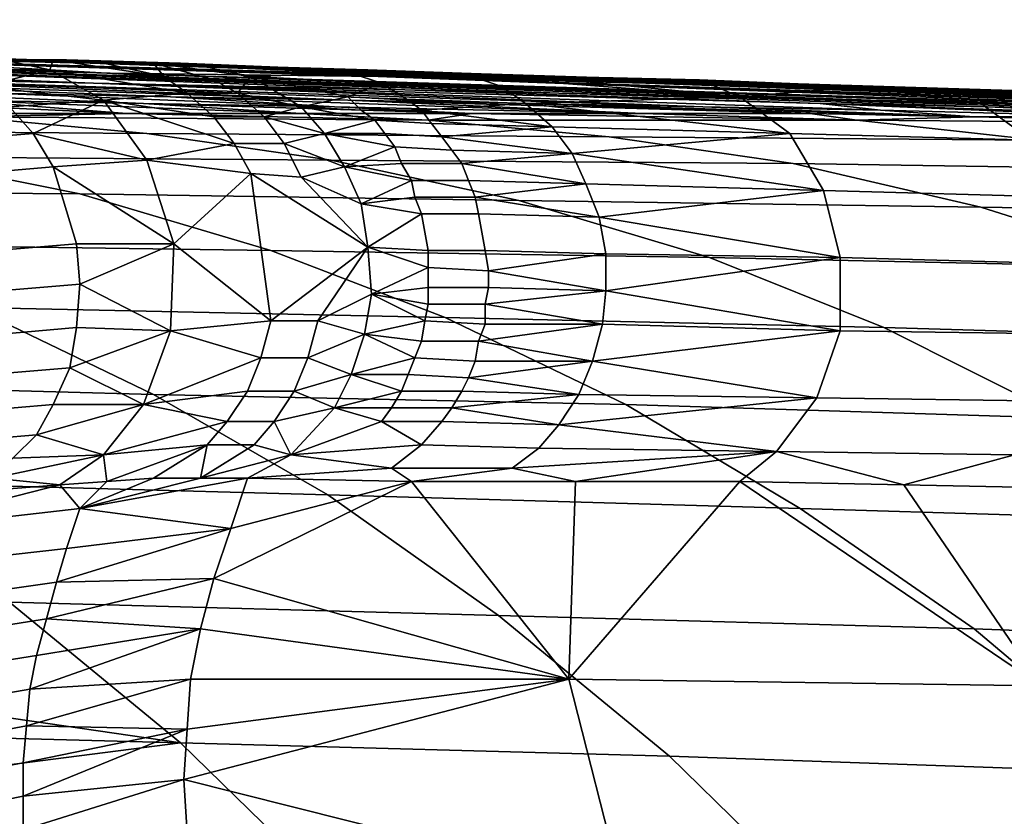
# Model space of a CAD drawing. Extents: x 0 to 0.349, y 0 to 0.305.
# Drawn here: x 0.171 to 0.201, y 0.28 to 0.304 of the extents above; entities that cross this region are included whole.
import ezdxf

# ---------------------------------------------------------------- set-up
doc = ezdxf.new("R2010")
doc.units = 0
doc.layers.add('PORCELAIN_1', color=7, linetype='CONTINUOUS')

msp = doc.modelspace()

# ---------------------------------------------------------------- linework, layer by layer
at = {"layer": 'PORCELAIN_1'}
for points in [[(0.1288, 0.3038, 0.5483), (0.1736, 0.3025, 0.497), (0.1499, 0.3033, 0.5483)], [(0.1602, 0.3028, 0.497), (0.1736, 0.3025, 0.497), (0.1288, 0.3038, 0.5483)], [(0.1662, 0.3024, 0.4425), (0.1742, 0.3022, 0.4426), (0.1467, 0.3032, 0.497), (0.1333, 0.3035, 0.497)], [(0.1534, 0.303, 0.497), (0.1467, 0.3032, 0.497), (0.1742, 0.3022, 0.4426), (0.1822, 0.3021, 0.4426)], [(0.1499, 0.3033, 0.5483), (0.1815, 0.3023, 0.5243), (0.1749, 0.3025, 0.5379)], [(0.1803, 0.3023, 0.497), (0.187, 0.3021, 0.497), (0.1499, 0.3033, 0.5483)], [(0.1736, 0.3025, 0.497), (0.1803, 0.3023, 0.497), (0.1499, 0.3033, 0.5483)], [(0.1815, 0.3023, 0.5243), (0.1499, 0.3033, 0.5483), (0.1937, 0.3019, 0.497)], [(0.1499, 0.3033, 0.5483), (0.187, 0.3021, 0.497), (0.1937, 0.3019, 0.497)], [(0.1499, 0.3033, 0.5483), (0.1749, 0.3025, 0.5379), (0.171, 0.3026, 0.5483)], [(0.1502, 0.3028, 0.4425), (0.1422, 0.3029, 0.4425), (0.1644, 0.3021, 0.3881), (0.1737, 0.3019, 0.3881)], [(0.1602, 0.3028, 0.497), (0.1534, 0.303, 0.497), (0.1822, 0.3021, 0.4426), (0.1902, 0.3019, 0.4426)], [(0.1582, 0.3026, 0.4425), (0.1502, 0.3028, 0.4425), (0.1737, 0.3019, 0.3881), (0.183, 0.3017, 0.3881)], [(0.1582, 0.3026, 0.4425), (0.183, 0.3017, 0.3881), (0.1876, 0.3016, 0.3881)], [(0.1876, 0.3016, 0.3881), (0.1662, 0.3024, 0.4425), (0.1582, 0.3026, 0.4425)], [(0.1736, 0.3025, 0.497), (0.1602, 0.3028, 0.497), (0.1982, 0.3017, 0.4426)], [(0.1602, 0.3028, 0.497), (0.1902, 0.3019, 0.4426), (0.1982, 0.3017, 0.4426)], [(0.1688, 0.3025, 0.5531), (0.171, 0.3026, 0.5483), (0.1724, 0.3023, 0.5494)], [(0.1749, 0.3025, 0.5379), (0.1729, 0.3026, 0.5447), (0.171, 0.3026, 0.5483)], [(0.1729, 0.3026, 0.5447), (0.1725, 0.3026, 0.5463), (0.171, 0.3026, 0.5483)], [(0.171, 0.3026, 0.5483), (0.1725, 0.3026, 0.5463), (0.1724, 0.3023, 0.5494)], [(0.1724, 0.3023, 0.5494), (0.1725, 0.3026, 0.5463), (0.1758, 0.3021, 0.5456)], [(0.174, 0.3025, 0.5443), (0.1725, 0.3026, 0.5463), (0.1729, 0.3026, 0.5447)], [(0.174, 0.3025, 0.5443), (0.1758, 0.3021, 0.5456), (0.1725, 0.3026, 0.5463)], [(0.1729, 0.3026, 0.5447), (0.1778, 0.3024, 0.5379), (0.1785, 0.3024, 0.5379)], [(0.1729, 0.3026, 0.5447), (0.1749, 0.3025, 0.5379), (0.1763, 0.3025, 0.5379)], [(0.1763, 0.3025, 0.5379), (0.1778, 0.3024, 0.5379), (0.1729, 0.3026, 0.5447)], [(0.1785, 0.3024, 0.5379), (0.1755, 0.3025, 0.5422), (0.1729, 0.3026, 0.5447)], [(0.1755, 0.3025, 0.5422), (0.174, 0.3025, 0.5443), (0.1729, 0.3026, 0.5447)], [(0.1551, 0.3023, 0.388), (0.176, 0.3015, 0.3336), (0.1813, 0.3014, 0.3336)], [(0.1813, 0.3014, 0.3336), (0.1644, 0.3021, 0.3881), (0.1551, 0.3023, 0.388)], [(0.1707, 0.3016, 0.3336), (0.176, 0.3015, 0.3336), (0.1551, 0.3023, 0.388)], [(0.1876, 0.3016, 0.3881), (0.1923, 0.3015, 0.3881), (0.1662, 0.3024, 0.4425)], [(0.1662, 0.3024, 0.4425), (0.1923, 0.3015, 0.3881), (0.1969, 0.3014, 0.3881)], [(0.1969, 0.3014, 0.3881), (0.1742, 0.3022, 0.4426), (0.1662, 0.3024, 0.4425)], [(0.1696, 0.3023, 0.5537), (0.1688, 0.3025, 0.5531), (0.1724, 0.3023, 0.5494)], [(0.1696, 0.3023, 0.5537), (0.1724, 0.3023, 0.5494), (0.1704, 0.3018, 0.5543)], [(0.174, 0.3014, 0.5505), (0.1704, 0.3018, 0.5543), (0.1724, 0.3023, 0.5494)], [(0.1758, 0.3021, 0.5456), (0.1765, 0.3016, 0.5461), (0.1724, 0.3023, 0.5494)], [(0.174, 0.3014, 0.5505), (0.1724, 0.3023, 0.5494), (0.1765, 0.3016, 0.5461)], [(0.1736, 0.3025, 0.497), (0.2062, 0.3014, 0.4426), (0.2102, 0.3013, 0.4426)], [(0.2102, 0.3013, 0.4426), (0.1803, 0.3023, 0.497), (0.1736, 0.3025, 0.497)], [(0.1982, 0.3017, 0.4426), (0.2062, 0.3014, 0.4426), (0.1736, 0.3025, 0.497)], [(0.1755, 0.3025, 0.5422), (0.1758, 0.3021, 0.5456), (0.174, 0.3025, 0.5443)], [(0.1763, 0.3025, 0.5379), (0.1749, 0.3025, 0.5379), (0.1845, 0.3022, 0.5243), (0.186, 0.3021, 0.5243)], [(0.1815, 0.3023, 0.5243), (0.1845, 0.3022, 0.5243), (0.1749, 0.3025, 0.5379)], [(0.1785, 0.3024, 0.5379), (0.177, 0.3024, 0.5402), (0.1755, 0.3025, 0.5422)], [(0.177, 0.3024, 0.5402), (0.1784, 0.3021, 0.5412), (0.1755, 0.3025, 0.5422)], [(0.1773, 0.302, 0.5435), (0.1755, 0.3025, 0.5422), (0.1784, 0.3021, 0.5412)], [(0.1758, 0.3021, 0.5456), (0.1755, 0.3025, 0.5422), (0.1773, 0.302, 0.5435)], [(0.1778, 0.3024, 0.5379), (0.1763, 0.3025, 0.5379), (0.186, 0.3021, 0.5243), (0.1875, 0.3021, 0.5243)], [(0.1819, 0.3023, 0.5335), (0.177, 0.3024, 0.5402), (0.1785, 0.3024, 0.5379)], [(0.177, 0.3024, 0.5402), (0.1814, 0.3022, 0.5359), (0.1784, 0.3021, 0.5412)], [(0.1819, 0.3023, 0.5335), (0.1814, 0.3022, 0.5359), (0.177, 0.3024, 0.5402)], [(0.1875, 0.3021, 0.5243), (0.1819, 0.3023, 0.5335), (0.1778, 0.3024, 0.5379)], [(0.1819, 0.3023, 0.5335), (0.1785, 0.3024, 0.5379), (0.1778, 0.3024, 0.5379)], [(0.187, 0.3021, 0.497), (0.1803, 0.3023, 0.497), (0.2142, 0.3012, 0.4426), (0.2222, 0.301, 0.4426)], [(0.2102, 0.3013, 0.4426), (0.2142, 0.3012, 0.4426), (0.1803, 0.3023, 0.497)], [(0.1819, 0.3023, 0.5335), (0.185, 0.3021, 0.531), (0.1814, 0.3022, 0.5359)], [(0.1845, 0.3022, 0.5243), (0.1815, 0.3023, 0.5243), (0.2004, 0.3017, 0.497), (0.2037, 0.3016, 0.497)], [(0.1937, 0.3019, 0.497), (0.2004, 0.3017, 0.497), (0.1815, 0.3023, 0.5243)], [(0.1875, 0.3021, 0.5243), (0.1868, 0.3021, 0.5267), (0.1819, 0.3023, 0.5335)], [(0.1868, 0.3021, 0.5267), (0.185, 0.3021, 0.531), (0.1819, 0.3023, 0.5335)], [(0.1644, 0.3021, 0.3881), (0.1866, 0.3013, 0.3336), (0.1919, 0.3012, 0.3336)], [(0.1919, 0.3012, 0.3336), (0.1737, 0.3019, 0.3881), (0.1644, 0.3021, 0.3881)], [(0.1813, 0.3014, 0.3336), (0.1866, 0.3013, 0.3336), (0.1644, 0.3021, 0.3881)], [(0.1742, 0.3022, 0.4426), (0.2016, 0.3013, 0.3881), (0.2062, 0.3012, 0.3881)], [(0.2062, 0.3012, 0.3881), (0.1822, 0.3021, 0.4426), (0.1742, 0.3022, 0.4426)], [(0.1969, 0.3014, 0.3881), (0.2016, 0.3013, 0.3881), (0.1742, 0.3022, 0.4426)], [(0.1758, 0.3021, 0.5456), (0.1773, 0.302, 0.5435), (0.178, 0.3016, 0.5441), (0.1765, 0.3016, 0.5461)], [(0.178, 0.3016, 0.5441), (0.1773, 0.302, 0.5435), (0.1784, 0.3021, 0.5412)], [(0.1784, 0.3021, 0.5412), (0.1799, 0.3012, 0.5423), (0.178, 0.3016, 0.5441)], [(0.1814, 0.3022, 0.5359), (0.1823, 0.3019, 0.5365), (0.1784, 0.3021, 0.5412)], [(0.1799, 0.3012, 0.5423), (0.1784, 0.3021, 0.5412), (0.1813, 0.3015, 0.5396)], [(0.1784, 0.3021, 0.5412), (0.1823, 0.3019, 0.5365), (0.1813, 0.3015, 0.5396)], [(0.1859, 0.3018, 0.5316), (0.1823, 0.3019, 0.5365), (0.1814, 0.3022, 0.5359), (0.185, 0.3021, 0.531)], [(0.2062, 0.3012, 0.3881), (0.2109, 0.3011, 0.3881), (0.1822, 0.3021, 0.4426)], [(0.1822, 0.3021, 0.4426), (0.2109, 0.3011, 0.3881), (0.2155, 0.301, 0.3881)], [(0.2155, 0.301, 0.3881), (0.1902, 0.3019, 0.4426), (0.1822, 0.3021, 0.4426)], [(0.186, 0.3021, 0.5243), (0.1845, 0.3022, 0.5243), (0.2037, 0.3016, 0.497)], [(0.1859, 0.3018, 0.5316), (0.185, 0.3021, 0.531), (0.193, 0.3015, 0.5219)], [(0.193, 0.3015, 0.5219), (0.185, 0.3021, 0.531), (0.1868, 0.3021, 0.5267)], [(0.2071, 0.3015, 0.4971), (0.1875, 0.3021, 0.5243), (0.186, 0.3021, 0.5243)], [(0.186, 0.3021, 0.5243), (0.2037, 0.3016, 0.497), (0.2071, 0.3015, 0.4971)], [(0.1875, 0.3021, 0.5243), (0.1918, 0.302, 0.52), (0.1868, 0.3021, 0.5267)], [(0.1868, 0.3021, 0.5267), (0.1918, 0.302, 0.52), (0.193, 0.3015, 0.5219)], [(0.187, 0.3021, 0.497), (0.2222, 0.301, 0.4426), (0.2262, 0.3009, 0.4426)], [(0.2262, 0.3009, 0.4426), (0.1937, 0.3019, 0.497), (0.187, 0.3021, 0.497)], [(0.1967, 0.3018, 0.5133), (0.1875, 0.3021, 0.5243), (0.2071, 0.3015, 0.4971)], [(0.1875, 0.3021, 0.5243), (0.1967, 0.3018, 0.5133), (0.1918, 0.302, 0.52)], [(0.1967, 0.3018, 0.5133), (0.193, 0.3015, 0.5219), (0.1918, 0.302, 0.52)], [(0.1654, 0.3017, 0.3335), (0.1601, 0.3018, 0.3335), (0.1696, 0.3014, 0.3063), (0.1752, 0.3013, 0.3063)], [(0.1707, 0.3016, 0.3336), (0.1654, 0.3017, 0.3335), (0.1752, 0.3013, 0.3063), (0.1809, 0.3012, 0.3063)], [(0.174, 0.3014, 0.5505), (0.1712, 0.3012, 0.5548), (0.1704, 0.3018, 0.5543)], [(0.1919, 0.3012, 0.3336), (0.1972, 0.3011, 0.3336), (0.1737, 0.3019, 0.3881)], [(0.183, 0.3017, 0.3881), (0.1737, 0.3019, 0.3881), (0.1954, 0.3013, 0.3608)], [(0.1954, 0.3013, 0.3608), (0.1737, 0.3019, 0.3881), (0.1972, 0.3011, 0.3336)], [(0.1823, 0.3019, 0.5365), (0.1831, 0.3014, 0.5371), (0.1813, 0.3015, 0.5396)], [(0.1866, 0.3013, 0.5322), (0.1831, 0.3014, 0.5371), (0.1823, 0.3019, 0.5365), (0.1859, 0.3018, 0.5316)], [(0.1876, 0.3016, 0.3881), (0.183, 0.3017, 0.3881), (0.1954, 0.3013, 0.3608), (0.2004, 0.3012, 0.3608)], [(0.1866, 0.3013, 0.5322), (0.1859, 0.3018, 0.5316), (0.193, 0.3015, 0.5219)], [(0.2155, 0.301, 0.3881), (0.2202, 0.3009, 0.3881), (0.1902, 0.3019, 0.4426)], [(0.1902, 0.3019, 0.4426), (0.2202, 0.3009, 0.3881), (0.2248, 0.3008, 0.3881)], [(0.2248, 0.3008, 0.3881), (0.1982, 0.3017, 0.4426), (0.1902, 0.3019, 0.4426)], [(0.193, 0.3015, 0.5219), (0.1967, 0.3018, 0.5133), (0.2002, 0.3013, 0.5121)], [(0.1937, 0.3019, 0.497), (0.2302, 0.3007, 0.4426), (0.2342, 0.3006, 0.4426)], [(0.2193, 0.3011, 0.4698), (0.2004, 0.3017, 0.497), (0.1937, 0.3019, 0.497)], [(0.1937, 0.3019, 0.497), (0.2342, 0.3006, 0.4426), (0.2193, 0.3011, 0.4698)], [(0.2262, 0.3009, 0.4426), (0.2302, 0.3007, 0.4426), (0.1937, 0.3019, 0.497)], [(0.2071, 0.3015, 0.4971), (0.2017, 0.3016, 0.5066), (0.1967, 0.3018, 0.5133)], [(0.1967, 0.3018, 0.5133), (0.2017, 0.3016, 0.5066), (0.2002, 0.3013, 0.5121)], [(0.2248, 0.3008, 0.3881), (0.2295, 0.3006, 0.3881), (0.1982, 0.3017, 0.4426)], [(0.2225, 0.3009, 0.4154), (0.2062, 0.3014, 0.4426), (0.1982, 0.3017, 0.4426)], [(0.2295, 0.3006, 0.3881), (0.2225, 0.3009, 0.4154), (0.1982, 0.3017, 0.4426)], [(0.2037, 0.3016, 0.497), (0.2004, 0.3017, 0.497), (0.2193, 0.3011, 0.4698), (0.2229, 0.301, 0.4698)], [(0.164, 0.3015, 0.3063), (0.1747, 0.301, 0.2747), (0.1696, 0.3014, 0.3063)], [(0.164, 0.3015, 0.3063), (0.1695, 0.301, 0.2662), (0.1747, 0.301, 0.2747)], [(0.1696, 0.3014, 0.3063), (0.1799, 0.301, 0.2832), (0.1752, 0.3013, 0.3063)], [(0.1747, 0.301, 0.2747), (0.1799, 0.301, 0.2832), (0.1696, 0.3014, 0.3063)], [(0.176, 0.3015, 0.3336), (0.1707, 0.3016, 0.3336), (0.1809, 0.3012, 0.3063)], [(0.1712, 0.3012, 0.5548), (0.174, 0.3014, 0.5505), (0.1719, 0.3004, 0.5553)], [(0.1753, 0.2996, 0.5515), (0.1719, 0.3004, 0.5553), (0.174, 0.3014, 0.5505)], [(0.1765, 0.3016, 0.5461), (0.1773, 0.3009, 0.5467), (0.174, 0.3014, 0.5505)], [(0.1779, 0.3001, 0.5471), (0.174, 0.3014, 0.5505), (0.1773, 0.3009, 0.5467)], [(0.1779, 0.3001, 0.5471), (0.1753, 0.2996, 0.5515), (0.174, 0.3014, 0.5505)], [(0.1813, 0.3014, 0.3336), (0.176, 0.3015, 0.3336), (0.1901, 0.301, 0.3003)], [(0.1809, 0.3012, 0.3063), (0.1901, 0.301, 0.3003), (0.176, 0.3015, 0.3336)], [(0.1765, 0.3016, 0.5461), (0.178, 0.3016, 0.5441), (0.1788, 0.3009, 0.5446), (0.1773, 0.3009, 0.5467)], [(0.1788, 0.3009, 0.5446), (0.178, 0.3016, 0.5441), (0.1799, 0.3012, 0.5423)], [(0.1813, 0.3015, 0.5396), (0.1817, 0.3011, 0.5399), (0.1799, 0.3012, 0.5423)], [(0.1835, 0.3011, 0.5374), (0.1817, 0.3011, 0.5399), (0.1813, 0.3015, 0.5396), (0.1831, 0.3014, 0.5371)], [(0.1866, 0.3013, 0.3336), (0.1813, 0.3014, 0.3336), (0.1951, 0.301, 0.3089)], [(0.1813, 0.3014, 0.3336), (0.1901, 0.301, 0.3003), (0.1951, 0.301, 0.3089)], [(0.1835, 0.3011, 0.5374), (0.1831, 0.3014, 0.5371), (0.1866, 0.3013, 0.5322)], [(0.1866, 0.3013, 0.5322), (0.193, 0.3015, 0.5219), (0.1945, 0.3004, 0.523)], [(0.1923, 0.3015, 0.3881), (0.1876, 0.3016, 0.3881), (0.2004, 0.3012, 0.3608), (0.2053, 0.3011, 0.3608)], [(0.1969, 0.3014, 0.3881), (0.1923, 0.3015, 0.3881), (0.2053, 0.3011, 0.3608), (0.2103, 0.301, 0.3608)], [(0.2017, 0.3002, 0.5132), (0.1945, 0.3004, 0.523), (0.193, 0.3015, 0.5219), (0.2002, 0.3013, 0.5121)], [(0.2016, 0.3013, 0.3881), (0.1969, 0.3014, 0.3881), (0.2103, 0.301, 0.3608), (0.2153, 0.3009, 0.3609)], [(0.2002, 0.3013, 0.5121), (0.2017, 0.3016, 0.5066), (0.2074, 0.3011, 0.5024)], [(0.1719, 0.3004, 0.5553), (0.1682, 0.3001, 0.5606), (0.1675, 0.3009, 0.5601), (0.1712, 0.3012, 0.5548)], [(0.1809, 0.3012, 0.3063), (0.1752, 0.3013, 0.3063), (0.185, 0.301, 0.2917)], [(0.185, 0.301, 0.2917), (0.1752, 0.3013, 0.3063), (0.1799, 0.301, 0.2832)], [(0.1788, 0.3009, 0.5446), (0.1799, 0.3012, 0.5423), (0.1806, 0.3004, 0.5428)], [(0.1806, 0.3004, 0.5428), (0.1799, 0.3012, 0.5423), (0.1821, 0.3008, 0.5401)], [(0.1817, 0.3011, 0.5399), (0.1821, 0.3008, 0.5401), (0.1799, 0.3012, 0.5423)], [(0.1809, 0.3012, 0.3063), (0.185, 0.301, 0.2917), (0.1901, 0.301, 0.3003)], [(0.1838, 0.3007, 0.5377), (0.1821, 0.3008, 0.5401), (0.1817, 0.3011, 0.5399), (0.1835, 0.3011, 0.5374)], [(0.1835, 0.3011, 0.5374), (0.1866, 0.3013, 0.5322), (0.1874, 0.3006, 0.5328)], [(0.1874, 0.3006, 0.5328), (0.1838, 0.3007, 0.5377), (0.1835, 0.3011, 0.5374)], [(0.1919, 0.3012, 0.3336), (0.1866, 0.3013, 0.3336), (0.2, 0.3009, 0.3175)], [(0.2, 0.3009, 0.3175), (0.1866, 0.3013, 0.3336), (0.1951, 0.301, 0.3089)], [(0.1945, 0.3004, 0.523), (0.1874, 0.3006, 0.5328), (0.1866, 0.3013, 0.5322)], [(0.1972, 0.3011, 0.3336), (0.1919, 0.3012, 0.3336), (0.2, 0.3009, 0.3175)], [(0.2004, 0.3012, 0.3608), (0.1954, 0.3013, 0.3608), (0.2097, 0.3008, 0.3349)], [(0.2049, 0.3009, 0.3262), (0.1954, 0.3013, 0.3608), (0.1972, 0.3011, 0.3336)], [(0.2097, 0.3008, 0.3349), (0.1954, 0.3013, 0.3608), (0.2049, 0.3009, 0.3262)], [(0.2049, 0.3009, 0.3262), (0.1972, 0.3011, 0.3336), (0.2, 0.3009, 0.3175)], [(0.2089, 0.3, 0.5035), (0.2017, 0.3002, 0.5132), (0.2002, 0.3013, 0.5121), (0.2074, 0.3011, 0.5024)], [(0.2053, 0.3011, 0.3608), (0.2004, 0.3012, 0.3608), (0.2145, 0.3008, 0.3436)], [(0.2004, 0.3012, 0.3608), (0.2097, 0.3008, 0.3349), (0.2145, 0.3008, 0.3436)], [(0.1568, 0.3009, 0.2346), (0.1622, 0.3005, 0.2282), (0.1753, 0.3004, 0.2487), (0.1699, 0.3009, 0.255)], [(0.1695, 0.301, 0.2662), (0.1699, 0.3009, 0.255), (0.1747, 0.301, 0.2747)], [(0.1699, 0.3009, 0.255), (0.1837, 0.3008, 0.2775), (0.1747, 0.301, 0.2747)], [(0.1699, 0.3009, 0.255), (0.1753, 0.3004, 0.2487), (0.1891, 0.3003, 0.2711), (0.1837, 0.3008, 0.2775)], [(0.1837, 0.3008, 0.2775), (0.1799, 0.301, 0.2832), (0.1747, 0.301, 0.2747)], [(0.1773, 0.3009, 0.5467), (0.1788, 0.3009, 0.5446), (0.1794, 0.3001, 0.5451), (0.1779, 0.3001, 0.5471)], [(0.1794, 0.3001, 0.5451), (0.1788, 0.3009, 0.5446), (0.1806, 0.3004, 0.5428)], [(0.1799, 0.301, 0.2832), (0.1837, 0.3008, 0.2775), (0.185, 0.301, 0.2917)], [(0.1821, 0.3008, 0.5401), (0.1824, 0.3004, 0.5404), (0.1806, 0.3004, 0.5428)], [(0.1841, 0.3003, 0.5379), (0.1824, 0.3004, 0.5404), (0.1821, 0.3008, 0.5401), (0.1838, 0.3007, 0.5377)], [(0.1837, 0.3008, 0.2775), (0.1965, 0.3008, 0.2992), (0.185, 0.301, 0.2917)], [(0.1837, 0.3008, 0.2775), (0.1891, 0.3003, 0.2711), (0.2019, 0.3002, 0.2929), (0.1965, 0.3008, 0.2992)], [(0.1901, 0.301, 0.3003), (0.185, 0.301, 0.2917), (0.1965, 0.3008, 0.2992)], [(0.1901, 0.301, 0.3003), (0.1965, 0.3008, 0.2992), (0.1951, 0.301, 0.3089)], [(0.2, 0.3009, 0.3175), (0.1951, 0.301, 0.3089), (0.1965, 0.3008, 0.2992)], [(0.2, 0.3009, 0.3175), (0.1965, 0.3008, 0.2992), (0.209, 0.3007, 0.3212)], [(0.1965, 0.3008, 0.2992), (0.2019, 0.3002, 0.2929), (0.2144, 0.3001, 0.3149), (0.209, 0.3007, 0.3212)], [(0.2, 0.3009, 0.3175), (0.209, 0.3007, 0.3212), (0.2049, 0.3009, 0.3262)], [(0.1622, 0.3005, 0.2282), (0.1678, 0.2997, 0.2218), (0.1808, 0.2996, 0.2422), (0.1753, 0.3004, 0.2487)], [(0.1841, 0.3003, 0.5379), (0.1838, 0.3007, 0.5377), (0.1874, 0.3006, 0.5328)], [(0.1841, 0.3003, 0.5379), (0.1874, 0.3006, 0.5328), (0.188, 0.2998, 0.5332)], [(0.188, 0.2998, 0.5332), (0.1874, 0.3006, 0.5328), (0.1945, 0.3004, 0.523)], [(0.1725, 0.2994, 0.5557), (0.1689, 0.2991, 0.5609), (0.1682, 0.3001, 0.5606), (0.1719, 0.3004, 0.5553)], [(0.1753, 0.2996, 0.5515), (0.1725, 0.2994, 0.5557), (0.1719, 0.3004, 0.5553)], [(0.1753, 0.3004, 0.2487), (0.1808, 0.2996, 0.2422), (0.1946, 0.2995, 0.2646), (0.1891, 0.3003, 0.2711)], [(0.1806, 0.3004, 0.5428), (0.1812, 0.2994, 0.5433), (0.1794, 0.3001, 0.5451)], [(0.1824, 0.3004, 0.5404), (0.1827, 0.3, 0.5406), (0.1806, 0.3004, 0.5428)], [(0.1812, 0.2994, 0.5433), (0.1806, 0.3004, 0.5428), (0.1827, 0.3, 0.5406)], [(0.1844, 0.2999, 0.5381), (0.1827, 0.3, 0.5406), (0.1824, 0.3004, 0.5404), (0.1841, 0.3003, 0.5379)], [(0.188, 0.2998, 0.5332), (0.1844, 0.2999, 0.5381), (0.1841, 0.3003, 0.5379)], [(0.188, 0.2998, 0.5332), (0.1945, 0.3004, 0.523), (0.1955, 0.2987, 0.5238)], [(0.1891, 0.3003, 0.2711), (0.1946, 0.2995, 0.2646), (0.2075, 0.2993, 0.2864), (0.2019, 0.3002, 0.2929)], [(0.2027, 0.2985, 0.514), (0.1955, 0.2987, 0.5238), (0.1945, 0.3004, 0.523), (0.2017, 0.3002, 0.5132)], [(0.1784, 0.2992, 0.5475), (0.1753, 0.2996, 0.5515), (0.1779, 0.3001, 0.5471)], [(0.1779, 0.3001, 0.5471), (0.1794, 0.3001, 0.5451), (0.1799, 0.2991, 0.5455), (0.1784, 0.2992, 0.5475)], [(0.1799, 0.2991, 0.5455), (0.1794, 0.3001, 0.5451), (0.1812, 0.2994, 0.5433)], [(0.1829, 0.2995, 0.5408), (0.1812, 0.2994, 0.5433), (0.1827, 0.3, 0.5406)], [(0.1847, 0.2995, 0.5383), (0.1829, 0.2995, 0.5408), (0.1827, 0.3, 0.5406), (0.1844, 0.2999, 0.5381)], [(0.1847, 0.2995, 0.5383), (0.1844, 0.2999, 0.5381), (0.188, 0.2998, 0.5332)], [(0.1537, 0.2998, 0.2007), (0.1592, 0.2987, 0.1943), (0.1733, 0.2986, 0.2153), (0.1678, 0.2997, 0.2218)], [(0.1678, 0.2997, 0.2218), (0.1733, 0.2986, 0.2153), (0.1864, 0.2984, 0.2357), (0.1808, 0.2996, 0.2422)], [(0.1753, 0.2996, 0.5515), (0.1761, 0.2971, 0.5521), (0.1725, 0.2994, 0.5557)], [(0.1784, 0.2992, 0.5475), (0.1761, 0.2971, 0.5521), (0.1753, 0.2996, 0.5515)], [(0.1808, 0.2996, 0.2422), (0.1864, 0.2984, 0.2357), (0.2002, 0.2982, 0.2582), (0.1946, 0.2995, 0.2646)], [(0.1847, 0.2995, 0.5383), (0.188, 0.2998, 0.5332), (0.1884, 0.2989, 0.5336)], [(0.1955, 0.2987, 0.5238), (0.1884, 0.2989, 0.5336), (0.188, 0.2998, 0.5332)], [(0.1725, 0.2994, 0.5557), (0.1732, 0.2971, 0.5561), (0.1696, 0.2968, 0.5613), (0.1689, 0.2991, 0.5609)], [(0.1732, 0.2971, 0.5561), (0.1725, 0.2994, 0.5557), (0.1761, 0.2971, 0.5521)], [(0.1812, 0.2994, 0.5433), (0.1817, 0.2983, 0.5436), (0.1799, 0.2991, 0.5455)], [(0.1829, 0.2995, 0.5408), (0.1832, 0.299, 0.5409), (0.1812, 0.2994, 0.5433)], [(0.1812, 0.2994, 0.5433), (0.1832, 0.299, 0.5409), (0.1817, 0.2983, 0.5436)], [(0.1849, 0.299, 0.5385), (0.1832, 0.299, 0.5409), (0.1829, 0.2995, 0.5408), (0.1847, 0.2995, 0.5383)], [(0.1884, 0.2989, 0.5336), (0.1849, 0.299, 0.5385), (0.1847, 0.2995, 0.5383)], [(0.1946, 0.2995, 0.2646), (0.2002, 0.2982, 0.2582), (0.213, 0.298, 0.28), (0.2075, 0.2993, 0.2864)], [(0.1761, 0.2971, 0.5521), (0.1784, 0.2992, 0.5475), (0.179, 0.2948, 0.5479)], [(0.1799, 0.2991, 0.5455), (0.1819, 0.297, 0.5438), (0.1784, 0.2992, 0.5475)], [(0.1819, 0.297, 0.5438), (0.179, 0.2948, 0.5479), (0.1784, 0.2992, 0.5475)], [(0.1799, 0.2991, 0.5455), (0.1817, 0.2983, 0.5436), (0.1819, 0.297, 0.5438)], [(0.1832, 0.299, 0.5409), (0.1833, 0.2985, 0.5411), (0.1817, 0.2983, 0.5436)], [(0.1851, 0.2985, 0.5386), (0.1833, 0.2985, 0.5411), (0.1832, 0.299, 0.5409), (0.1849, 0.299, 0.5385)], [(0.1851, 0.2985, 0.5386), (0.1849, 0.299, 0.5385), (0.1884, 0.2989, 0.5336)], [(0.1851, 0.2985, 0.5386), (0.1884, 0.2989, 0.5336), (0.1888, 0.2979, 0.5338)], [(0.1888, 0.2979, 0.5338), (0.1884, 0.2989, 0.5336), (0.1955, 0.2987, 0.5238)], [(0.1592, 0.2987, 0.1943), (0.1649, 0.2971, 0.1876), (0.179, 0.2969, 0.2087), (0.1733, 0.2986, 0.2153)], [(0.1733, 0.2986, 0.2153), (0.179, 0.2969, 0.2087), (0.1921, 0.2967, 0.2291), (0.1864, 0.2984, 0.2357)], [(0.1835, 0.298, 0.5412), (0.1817, 0.2983, 0.5436), (0.1833, 0.2985, 0.5411)], [(0.1852, 0.298, 0.5387), (0.1835, 0.298, 0.5412), (0.1833, 0.2985, 0.5411), (0.1851, 0.2985, 0.5386)], [(0.1888, 0.2979, 0.5338), (0.1852, 0.298, 0.5387), (0.1851, 0.2985, 0.5386)], [(0.1888, 0.2979, 0.5338), (0.1955, 0.2987, 0.5238), (0.196, 0.2967, 0.5242)], [(0.2032, 0.2965, 0.5144), (0.196, 0.2967, 0.5242), (0.1955, 0.2987, 0.5238), (0.2027, 0.2985, 0.514)], [(0.1817, 0.2983, 0.5436), (0.1835, 0.298, 0.5412), (0.1819, 0.297, 0.5438)], [(0.1864, 0.2984, 0.2357), (0.1921, 0.2967, 0.2291), (0.2059, 0.2964, 0.2516), (0.2002, 0.2982, 0.2582)], [(0.2002, 0.2982, 0.2582), (0.2059, 0.2964, 0.2516), (0.2186, 0.2961, 0.2735), (0.213, 0.298, 0.28)], [(0.1819, 0.297, 0.5438), (0.1835, 0.298, 0.5412), (0.1837, 0.2969, 0.5413)], [(0.1852, 0.298, 0.5387), (0.1854, 0.2969, 0.5389), (0.1837, 0.2969, 0.5413), (0.1835, 0.298, 0.5412)], [(0.189, 0.2968, 0.534), (0.1854, 0.2969, 0.5389), (0.1852, 0.298, 0.5387), (0.1888, 0.2979, 0.5338)], [(0.196, 0.2967, 0.5242), (0.189, 0.2968, 0.534), (0.1888, 0.2979, 0.5338)], [(0.1649, 0.2971, 0.1876), (0.1701, 0.2952, 0.1816), (0.1842, 0.2949, 0.2027), (0.179, 0.2969, 0.2087)], [(0.1733, 0.2959, 0.5561), (0.1697, 0.2956, 0.5613), (0.1696, 0.2968, 0.5613), (0.1732, 0.2971, 0.5561)], [(0.1761, 0.2971, 0.5521), (0.1733, 0.2959, 0.5561), (0.1732, 0.2971, 0.5561)], [(0.176, 0.2945, 0.552), (0.1733, 0.2959, 0.5561), (0.1761, 0.2971, 0.5521)], [(0.1761, 0.2971, 0.5521), (0.179, 0.2948, 0.5479), (0.176, 0.2945, 0.552)], [(0.1819, 0.297, 0.5438), (0.1804, 0.2948, 0.5458), (0.179, 0.2948, 0.5479)], [(0.1819, 0.297, 0.5438), (0.182, 0.2956, 0.5438), (0.1804, 0.2948, 0.5458)], [(0.1819, 0.297, 0.5438), (0.1837, 0.2964, 0.5414), (0.182, 0.2956, 0.5438)], [(0.1819, 0.297, 0.5438), (0.1837, 0.2969, 0.5413), (0.1837, 0.2964, 0.5414)], [(0.179, 0.2969, 0.2087), (0.1842, 0.2949, 0.2027), (0.1973, 0.2946, 0.2231), (0.1921, 0.2967, 0.2291)], [(0.1855, 0.2963, 0.5389), (0.1837, 0.2964, 0.5414), (0.1837, 0.2969, 0.5413), (0.1854, 0.2969, 0.5389)], [(0.1855, 0.2963, 0.5389), (0.1854, 0.2969, 0.5389), (0.189, 0.2968, 0.534)], [(0.1855, 0.2963, 0.5389), (0.189, 0.2968, 0.534), (0.189, 0.2957, 0.534)], [(0.189, 0.2957, 0.534), (0.189, 0.2968, 0.534), (0.196, 0.2967, 0.5242)], [(0.189, 0.2957, 0.534), (0.196, 0.2967, 0.5242), (0.196, 0.2945, 0.5241)], [(0.1921, 0.2967, 0.2291), (0.1973, 0.2946, 0.2231), (0.2111, 0.2942, 0.2456), (0.2059, 0.2964, 0.2516)], [(0.2031, 0.2944, 0.5144), (0.196, 0.2945, 0.5241), (0.196, 0.2967, 0.5242), (0.2032, 0.2965, 0.5144)], [(0.1837, 0.2964, 0.5414), (0.1837, 0.2958, 0.5414), (0.182, 0.2956, 0.5438)], [(0.1855, 0.2958, 0.5389), (0.1837, 0.2958, 0.5414), (0.1837, 0.2964, 0.5414), (0.1855, 0.2963, 0.5389)], [(0.189, 0.2957, 0.534), (0.1855, 0.2958, 0.5389), (0.1855, 0.2963, 0.5389)], [(0.1732, 0.2946, 0.556), (0.1697, 0.2943, 0.5611), (0.1697, 0.2956, 0.5613), (0.1733, 0.2959, 0.5561)], [(0.1733, 0.2959, 0.5561), (0.176, 0.2945, 0.552), (0.1732, 0.2946, 0.556)], [(0.1837, 0.2958, 0.5414), (0.1837, 0.2953, 0.5414), (0.182, 0.2956, 0.5438)], [(0.1854, 0.2953, 0.5389), (0.1837, 0.2953, 0.5414), (0.1837, 0.2958, 0.5414), (0.1855, 0.2958, 0.5389)], [(0.1854, 0.2953, 0.5389), (0.1855, 0.2958, 0.5389), (0.189, 0.2957, 0.534)], [(0.1818, 0.2944, 0.5437), (0.1804, 0.2948, 0.5458), (0.182, 0.2956, 0.5438)], [(0.1818, 0.2944, 0.5437), (0.182, 0.2956, 0.5438), (0.1836, 0.2948, 0.5413)], [(0.1837, 0.2953, 0.5414), (0.1836, 0.2948, 0.5413), (0.182, 0.2956, 0.5438)], [(0.1854, 0.2953, 0.5389), (0.189, 0.2957, 0.534), (0.1889, 0.2947, 0.5339)], [(0.196, 0.2945, 0.5241), (0.1889, 0.2947, 0.5339), (0.189, 0.2957, 0.534)], [(0.1556, 0.2954, 0.1609), (0.1609, 0.293, 0.1547), (0.1755, 0.2926, 0.1754), (0.1701, 0.2952, 0.1816)], [(0.1701, 0.2952, 0.1816), (0.1755, 0.2926, 0.1754), (0.1896, 0.2923, 0.1965), (0.1842, 0.2949, 0.2027)], [(0.1854, 0.2947, 0.5389), (0.1836, 0.2948, 0.5413), (0.1837, 0.2953, 0.5414), (0.1854, 0.2953, 0.5389)], [(0.1889, 0.2947, 0.5339), (0.1854, 0.2947, 0.5389), (0.1854, 0.2953, 0.5389)], [(0.1842, 0.2949, 0.2027), (0.1896, 0.2923, 0.1965), (0.2027, 0.2919, 0.217), (0.1973, 0.2946, 0.2231)], [(0.173, 0.2934, 0.5558), (0.1694, 0.2931, 0.5609), (0.1697, 0.2943, 0.5611), (0.1732, 0.2946, 0.556)], [(0.176, 0.2945, 0.552), (0.173, 0.2934, 0.5558), (0.1732, 0.2946, 0.556)], [(0.179, 0.2948, 0.5479), (0.1787, 0.2937, 0.5477), (0.176, 0.2945, 0.552)], [(0.179, 0.2948, 0.5479), (0.1804, 0.2948, 0.5458), (0.1801, 0.2937, 0.5456), (0.1787, 0.2937, 0.5477)], [(0.1818, 0.2944, 0.5437), (0.1801, 0.2937, 0.5456), (0.1804, 0.2948, 0.5458)], [(0.1836, 0.2948, 0.5413), (0.1835, 0.2942, 0.5412), (0.1818, 0.2944, 0.5437)], [(0.1852, 0.2942, 0.5388), (0.1835, 0.2942, 0.5412), (0.1836, 0.2948, 0.5413), (0.1854, 0.2947, 0.5389)], [(0.1852, 0.2942, 0.5388), (0.1854, 0.2947, 0.5389), (0.1889, 0.2947, 0.5339)], [(0.1852, 0.2942, 0.5388), (0.1889, 0.2947, 0.5339), (0.1886, 0.2936, 0.5338)], [(0.1886, 0.2936, 0.5338), (0.1889, 0.2947, 0.5339), (0.196, 0.2945, 0.5241)], [(0.1973, 0.2946, 0.2231), (0.2027, 0.2919, 0.217), (0.2164, 0.2915, 0.2395), (0.2111, 0.2942, 0.2456)], [(0.1752, 0.2923, 0.5513), (0.173, 0.2934, 0.5558), (0.176, 0.2945, 0.552)], [(0.1787, 0.2937, 0.5477), (0.1752, 0.2923, 0.5513), (0.176, 0.2945, 0.552)], [(0.1814, 0.2932, 0.5435), (0.1801, 0.2937, 0.5456), (0.1818, 0.2944, 0.5437)], [(0.1818, 0.2944, 0.5437), (0.1833, 0.2937, 0.5411), (0.1814, 0.2932, 0.5435)], [(0.1818, 0.2944, 0.5437), (0.1835, 0.2942, 0.5412), (0.1833, 0.2937, 0.5411)], [(0.1886, 0.2936, 0.5338), (0.196, 0.2945, 0.5241), (0.1953, 0.2925, 0.5237)], [(0.2024, 0.2924, 0.5139), (0.1953, 0.2925, 0.5237), (0.196, 0.2945, 0.5241), (0.2031, 0.2944, 0.5144)], [(0.1851, 0.2936, 0.5387), (0.1833, 0.2937, 0.5411), (0.1835, 0.2942, 0.5412), (0.1852, 0.2942, 0.5388)], [(0.1886, 0.2936, 0.5338), (0.1851, 0.2936, 0.5387), (0.1852, 0.2942, 0.5388)], [(0.1787, 0.2937, 0.5477), (0.1783, 0.2927, 0.5474), (0.1752, 0.2923, 0.5513)], [(0.1787, 0.2937, 0.5477), (0.1801, 0.2937, 0.5456), (0.1797, 0.2927, 0.5453), (0.1783, 0.2927, 0.5474)], [(0.1814, 0.2932, 0.5435), (0.1797, 0.2927, 0.5453), (0.1801, 0.2937, 0.5456)], [(0.1831, 0.2932, 0.541), (0.1814, 0.2932, 0.5435), (0.1833, 0.2937, 0.5411)], [(0.1849, 0.2931, 0.5385), (0.1831, 0.2932, 0.541), (0.1833, 0.2937, 0.5411), (0.1851, 0.2936, 0.5387)], [(0.1849, 0.2931, 0.5385), (0.1851, 0.2936, 0.5387), (0.1886, 0.2936, 0.5338)], [(0.1849, 0.2931, 0.5385), (0.1886, 0.2936, 0.5338), (0.1882, 0.2926, 0.5335)], [(0.1953, 0.2925, 0.5237), (0.1882, 0.2926, 0.5335), (0.1886, 0.2936, 0.5338)], [(0.1725, 0.2923, 0.5554), (0.169, 0.292, 0.5605), (0.1694, 0.2931, 0.5609), (0.173, 0.2934, 0.5558)], [(0.173, 0.2934, 0.5558), (0.1752, 0.2923, 0.5513), (0.1725, 0.2923, 0.5554)], [(0.1797, 0.2927, 0.5453), (0.1814, 0.2932, 0.5435), (0.1809, 0.2922, 0.5431)], [(0.1809, 0.2922, 0.5431), (0.1814, 0.2932, 0.5435), (0.1829, 0.2927, 0.5408)], [(0.1831, 0.2932, 0.541), (0.1829, 0.2927, 0.5408), (0.1814, 0.2932, 0.5435)], [(0.1847, 0.2927, 0.5384), (0.1829, 0.2927, 0.5408), (0.1831, 0.2932, 0.541), (0.1849, 0.2931, 0.5385)], [(0.1609, 0.293, 0.1547), (0.1661, 0.29, 0.1487), (0.1807, 0.2896, 0.1694), (0.1755, 0.2926, 0.1754)], [(0.1882, 0.2926, 0.5335), (0.1847, 0.2927, 0.5384), (0.1849, 0.2931, 0.5385)], [(0.1752, 0.2923, 0.5513), (0.1783, 0.2927, 0.5474), (0.1777, 0.2918, 0.547)], [(0.1755, 0.2926, 0.1754), (0.1807, 0.2896, 0.1694), (0.1948, 0.2892, 0.1905), (0.1896, 0.2923, 0.1965)], [(0.1783, 0.2927, 0.5474), (0.1797, 0.2927, 0.5453), (0.1791, 0.2918, 0.5449), (0.1777, 0.2918, 0.547)], [(0.1809, 0.2922, 0.5431), (0.1791, 0.2918, 0.5449), (0.1797, 0.2927, 0.5453)], [(0.1829, 0.2927, 0.5408), (0.1826, 0.2922, 0.5406), (0.1809, 0.2922, 0.5431)], [(0.1844, 0.2922, 0.5382), (0.1826, 0.2922, 0.5406), (0.1829, 0.2927, 0.5408), (0.1847, 0.2927, 0.5384)], [(0.1844, 0.2922, 0.5382), (0.1847, 0.2927, 0.5384), (0.1882, 0.2926, 0.5335)], [(0.1844, 0.2922, 0.5382), (0.1882, 0.2926, 0.5335), (0.1876, 0.2917, 0.5331)], [(0.1876, 0.2917, 0.5331), (0.1882, 0.2926, 0.5335), (0.1953, 0.2925, 0.5237)], [(0.172, 0.2914, 0.5549), (0.1685, 0.2911, 0.56), (0.169, 0.292, 0.5605), (0.1725, 0.2923, 0.5554)], [(0.172, 0.2914, 0.5549), (0.1725, 0.2923, 0.5554), (0.1752, 0.2923, 0.5513)], [(0.1752, 0.2923, 0.5513), (0.174, 0.2908, 0.5504), (0.172, 0.2914, 0.5549)], [(0.1777, 0.2918, 0.547), (0.174, 0.2908, 0.5504), (0.1752, 0.2923, 0.5513)], [(0.1876, 0.2917, 0.5331), (0.1953, 0.2925, 0.5237), (0.1941, 0.2909, 0.5228)], [(0.1896, 0.2923, 0.1965), (0.1948, 0.2892, 0.1905), (0.208, 0.2888, 0.211), (0.2027, 0.2919, 0.217)], [(0.2012, 0.2908, 0.5131), (0.1941, 0.2909, 0.5228), (0.1953, 0.2925, 0.5237), (0.2024, 0.2924, 0.5139)], [(0.1791, 0.2918, 0.5449), (0.1809, 0.2922, 0.5431), (0.1796, 0.2908, 0.5422)], [(0.1823, 0.2918, 0.5404), (0.1796, 0.2908, 0.5422), (0.1809, 0.2922, 0.5431)], [(0.1826, 0.2922, 0.5406), (0.1823, 0.2918, 0.5404), (0.1809, 0.2922, 0.5431)], [(0.1841, 0.2918, 0.538), (0.1823, 0.2918, 0.5404), (0.1826, 0.2922, 0.5406), (0.1844, 0.2922, 0.5382)], [(0.1876, 0.2917, 0.5331), (0.1841, 0.2918, 0.538), (0.1844, 0.2922, 0.5382)], [(0.1777, 0.2918, 0.547), (0.1771, 0.2911, 0.5465), (0.174, 0.2908, 0.5504)], [(0.1777, 0.2918, 0.547), (0.1791, 0.2918, 0.5449), (0.1785, 0.2911, 0.5445), (0.1771, 0.2911, 0.5465)], [(0.1791, 0.2918, 0.5449), (0.1796, 0.2908, 0.5422), (0.1785, 0.2911, 0.5445)], [(0.1835, 0.2911, 0.5375), (0.1796, 0.2908, 0.5422), (0.1823, 0.2918, 0.5404)], [(0.1841, 0.2918, 0.538), (0.1835, 0.2911, 0.5375), (0.1823, 0.2918, 0.5404)], [(0.187, 0.291, 0.5326), (0.1835, 0.2911, 0.5375), (0.1841, 0.2918, 0.538), (0.1876, 0.2917, 0.5331)], [(0.1941, 0.2909, 0.5228), (0.187, 0.291, 0.5326), (0.1876, 0.2917, 0.5331)], [(0.1713, 0.2907, 0.5544), (0.1679, 0.2903, 0.5595), (0.1685, 0.2911, 0.56), (0.172, 0.2914, 0.5549)], [(0.174, 0.2908, 0.5504), (0.1713, 0.2907, 0.5544), (0.172, 0.2914, 0.5549)], [(0.1771, 0.2911, 0.5465), (0.1741, 0.29, 0.5474), (0.174, 0.2908, 0.5504)], [(0.1771, 0.2911, 0.5465), (0.1755, 0.2901, 0.5454), (0.1741, 0.29, 0.5474)], [(0.1771, 0.2911, 0.5465), (0.1769, 0.2901, 0.5433), (0.1755, 0.2901, 0.5454)], [(0.1796, 0.2908, 0.5422), (0.1769, 0.2901, 0.5433), (0.1785, 0.2911, 0.5445)], [(0.1771, 0.2911, 0.5465), (0.1785, 0.2911, 0.5445), (0.1769, 0.2901, 0.5433)], [(0.1826, 0.2904, 0.5369), (0.1796, 0.2908, 0.5422), (0.1835, 0.2911, 0.5375)], [(0.1862, 0.2904, 0.532), (0.1826, 0.2904, 0.5369), (0.1835, 0.2911, 0.5375), (0.187, 0.291, 0.5326)], [(0.1707, 0.2901, 0.5539), (0.174, 0.2908, 0.5504), (0.1727, 0.2899, 0.5494)], [(0.1713, 0.2907, 0.5544), (0.174, 0.2908, 0.5504), (0.1707, 0.2901, 0.5539)], [(0.1741, 0.29, 0.5474), (0.1727, 0.2899, 0.5494), (0.174, 0.2908, 0.5504)], [(0.1796, 0.2908, 0.5422), (0.1783, 0.2901, 0.5413), (0.1769, 0.2901, 0.5433)], [(0.1783, 0.2901, 0.5413), (0.1796, 0.2908, 0.5422), (0.1826, 0.2904, 0.5369)], [(0.1941, 0.2909, 0.5228), (0.1862, 0.2904, 0.532), (0.187, 0.291, 0.5326)], [(0.1881, 0.29, 0.5278), (0.1862, 0.2904, 0.532), (0.1941, 0.2909, 0.5228)], [(0.1881, 0.29, 0.5278), (0.1941, 0.2909, 0.5228), (0.193, 0.29, 0.5211)], [(0.1979, 0.2899, 0.5144), (0.193, 0.29, 0.5211), (0.1941, 0.2909, 0.5228)], [(0.2012, 0.2908, 0.5131), (0.1979, 0.2899, 0.5144), (0.1941, 0.2909, 0.5228)], [(0.1979, 0.2899, 0.5144), (0.2012, 0.2908, 0.5131), (0.2028, 0.2898, 0.5077)], [(0.1832, 0.29, 0.5345), (0.1783, 0.2901, 0.5413), (0.1826, 0.2904, 0.5369)], [(0.1826, 0.2904, 0.5369), (0.1862, 0.2904, 0.532), (0.1832, 0.29, 0.5345)], [(0.1881, 0.29, 0.5278), (0.1832, 0.29, 0.5345), (0.1862, 0.2904, 0.532)], [(0.1661, 0.29, 0.1487), (0.1712, 0.2864, 0.1429), (0.1858, 0.286, 0.1636), (0.1807, 0.2896, 0.1694)], [(0.1727, 0.2899, 0.5494), (0.1672, 0.2885, 0.5518), (0.1689, 0.2896, 0.555)], [(0.1727, 0.2899, 0.5494), (0.1733, 0.2892, 0.5441), (0.1672, 0.2885, 0.5518)], [(0.1689, 0.2896, 0.555), (0.1707, 0.2901, 0.5539), (0.1727, 0.2899, 0.5494)], [(0.1741, 0.29, 0.5474), (0.1733, 0.2892, 0.5441), (0.1727, 0.2899, 0.5494)], [(0.1733, 0.2892, 0.5441), (0.1741, 0.29, 0.5474), (0.1755, 0.2901, 0.5454)], [(0.1769, 0.2901, 0.5433), (0.1733, 0.2892, 0.5441), (0.1755, 0.2901, 0.5454)], [(0.1778, 0.2886, 0.5339), (0.1733, 0.2892, 0.5441), (0.1783, 0.2901, 0.5413)], [(0.1783, 0.2901, 0.5413), (0.1733, 0.2892, 0.5441), (0.1769, 0.2901, 0.5433)], [(0.1773, 0.2871, 0.5263), (0.1832, 0.29, 0.5345), (0.1879, 0.2841, 0.4953)], [(0.1832, 0.29, 0.5345), (0.1773, 0.2871, 0.5263), (0.1778, 0.2886, 0.5339)], [(0.1783, 0.2901, 0.5413), (0.1832, 0.29, 0.5345), (0.1778, 0.2886, 0.5339)], [(0.1881, 0.29, 0.5278), (0.1879, 0.2841, 0.4953), (0.1832, 0.29, 0.5345)], [(0.202, 0.2839, 0.4757), (0.1879, 0.2841, 0.4953), (0.193, 0.29, 0.5211)], [(0.193, 0.29, 0.5211), (0.1879, 0.2841, 0.4953), (0.1881, 0.29, 0.5278)], [(0.1979, 0.2899, 0.5144), (0.202, 0.2839, 0.4757), (0.193, 0.29, 0.5211)], [(0.2028, 0.2898, 0.5077), (0.202, 0.2839, 0.4757), (0.1979, 0.2899, 0.5144)], [(0.1807, 0.2896, 0.1694), (0.1858, 0.286, 0.1636), (0.2, 0.2856, 0.1847), (0.1948, 0.2892, 0.1905)], [(0.1667, 0.2873, 0.5456), (0.1672, 0.2885, 0.5518), (0.1733, 0.2892, 0.5441), (0.1729, 0.288, 0.5384)], [(0.1729, 0.288, 0.5384), (0.1733, 0.2892, 0.5441), (0.1778, 0.2886, 0.5339)], [(0.1948, 0.2892, 0.1905), (0.2, 0.2856, 0.1847), (0.2131, 0.2851, 0.2052), (0.208, 0.2888, 0.211)], [(0.1729, 0.288, 0.5384), (0.1778, 0.2886, 0.5339), (0.1726, 0.287, 0.5329)], [(0.1773, 0.2871, 0.5263), (0.1726, 0.287, 0.5329), (0.1778, 0.2886, 0.5339)], [(0.1663, 0.2861, 0.5396), (0.1667, 0.2873, 0.5456), (0.1729, 0.288, 0.5384), (0.1726, 0.287, 0.5329)], [(0.166, 0.2849, 0.5335), (0.1663, 0.2861, 0.5396), (0.1726, 0.287, 0.5329), (0.1723, 0.2859, 0.5273)], [(0.1773, 0.2871, 0.5263), (0.1723, 0.2859, 0.5273), (0.1726, 0.287, 0.5329)], [(0.1773, 0.2871, 0.5263), (0.1769, 0.2856, 0.5186), (0.1723, 0.2859, 0.5273)], [(0.1773, 0.2871, 0.5263), (0.1879, 0.2841, 0.4953), (0.1769, 0.2856, 0.5186)], [(0.1584, 0.2848, 0.1192), (0.1763, 0.2822, 0.137), (0.1712, 0.2864, 0.1429)], [(0.1712, 0.2864, 0.1429), (0.1763, 0.2822, 0.137), (0.1909, 0.2818, 0.1578), (0.1858, 0.286, 0.1636)], [(0.1657, 0.2838, 0.5274), (0.166, 0.2849, 0.5335), (0.1723, 0.2859, 0.5273), (0.172, 0.2848, 0.5217)], [(0.1723, 0.2859, 0.5273), (0.1769, 0.2856, 0.5186), (0.172, 0.2848, 0.5217)], [(0.1858, 0.286, 0.1636), (0.1909, 0.2818, 0.1578), (0.2051, 0.2813, 0.1788), (0.2, 0.2856, 0.1847)], [(0.172, 0.2848, 0.5217), (0.1769, 0.2856, 0.5186), (0.1718, 0.2838, 0.5163)], [(0.1766, 0.2841, 0.5107), (0.1718, 0.2838, 0.5163), (0.1769, 0.2856, 0.5186)], [(0.1766, 0.2841, 0.5107), (0.1769, 0.2856, 0.5186), (0.1879, 0.2841, 0.4953)], [(0.2, 0.2856, 0.1847), (0.2051, 0.2813, 0.1788), (0.2182, 0.2809, 0.1994), (0.2131, 0.2851, 0.2052)], [(0.1584, 0.2848, 0.1192), (0.1608, 0.2826, 0.1163), (0.1763, 0.2822, 0.137)], [(0.1655, 0.2827, 0.5215), (0.1657, 0.2838, 0.5274), (0.172, 0.2848, 0.5217), (0.1718, 0.2838, 0.5163)], [(0.1718, 0.2838, 0.5163), (0.1766, 0.2841, 0.5107), (0.1717, 0.2827, 0.5104)], [(0.1765, 0.2826, 0.5027), (0.1717, 0.2827, 0.5104), (0.1766, 0.2841, 0.5107)], [(0.1879, 0.2841, 0.4953), (0.1764, 0.2811, 0.4944), (0.1765, 0.2826, 0.5027)], [(0.1895, 0.2778, 0.4587), (0.1764, 0.2811, 0.4944), (0.1879, 0.2841, 0.4953)], [(0.1766, 0.2841, 0.5107), (0.1879, 0.2841, 0.4953), (0.1765, 0.2826, 0.5027)], [(0.1895, 0.2778, 0.4587), (0.1879, 0.2841, 0.4953), (0.202, 0.2839, 0.4757), (0.2034, 0.2776, 0.4391)], [(0.1653, 0.2815, 0.5151), (0.1655, 0.2827, 0.5215), (0.1718, 0.2838, 0.5163), (0.1717, 0.2827, 0.5104)], [(0.1763, 0.2822, 0.137), (0.1608, 0.2826, 0.1163), (0.1631, 0.2805, 0.1137)], [(0.1652, 0.2804, 0.509), (0.1653, 0.2815, 0.5151), (0.1717, 0.2827, 0.5104), (0.1716, 0.2816, 0.5047)], [(0.1716, 0.2816, 0.5047), (0.1717, 0.2827, 0.5104), (0.1765, 0.2826, 0.5027)], [(0.1764, 0.2811, 0.4944), (0.1716, 0.2806, 0.4991), (0.1765, 0.2826, 0.5027)], [(0.1765, 0.2826, 0.5027), (0.1716, 0.2806, 0.4991), (0.1716, 0.2816, 0.5047)], [(0.1631, 0.2805, 0.1137), (0.1808, 0.2778, 0.1318), (0.1763, 0.2822, 0.137)], [(0.1763, 0.2822, 0.137), (0.1808, 0.2778, 0.1318), (0.1955, 0.2773, 0.1525), (0.1909, 0.2818, 0.1578)], [(0.1909, 0.2818, 0.1578), (0.1955, 0.2773, 0.1525), (0.2097, 0.2769, 0.1736), (0.2051, 0.2813, 0.1788)], [(0.1652, 0.2793, 0.5028), (0.1652, 0.2804, 0.509), (0.1716, 0.2816, 0.5047), (0.1716, 0.2806, 0.4991)], [(0.1716, 0.2796, 0.4934), (0.1716, 0.2806, 0.4991), (0.1764, 0.2811, 0.4944)], [(0.1716, 0.2796, 0.4934), (0.1764, 0.2811, 0.4944), (0.1765, 0.2795, 0.486)], [(0.1764, 0.2811, 0.4944), (0.1895, 0.2778, 0.4587), (0.1765, 0.2795, 0.486)], [(0.1631, 0.2805, 0.1137), (0.1654, 0.2782, 0.1111), (0.1808, 0.2778, 0.1318)], [(0.1652, 0.2782, 0.4966), (0.1652, 0.2793, 0.5028), (0.1716, 0.2806, 0.4991), (0.1716, 0.2796, 0.4934)]]:
    msp.add_3dface(points, dxfattribs=at)

doc.saveas('drawing.dxf')
